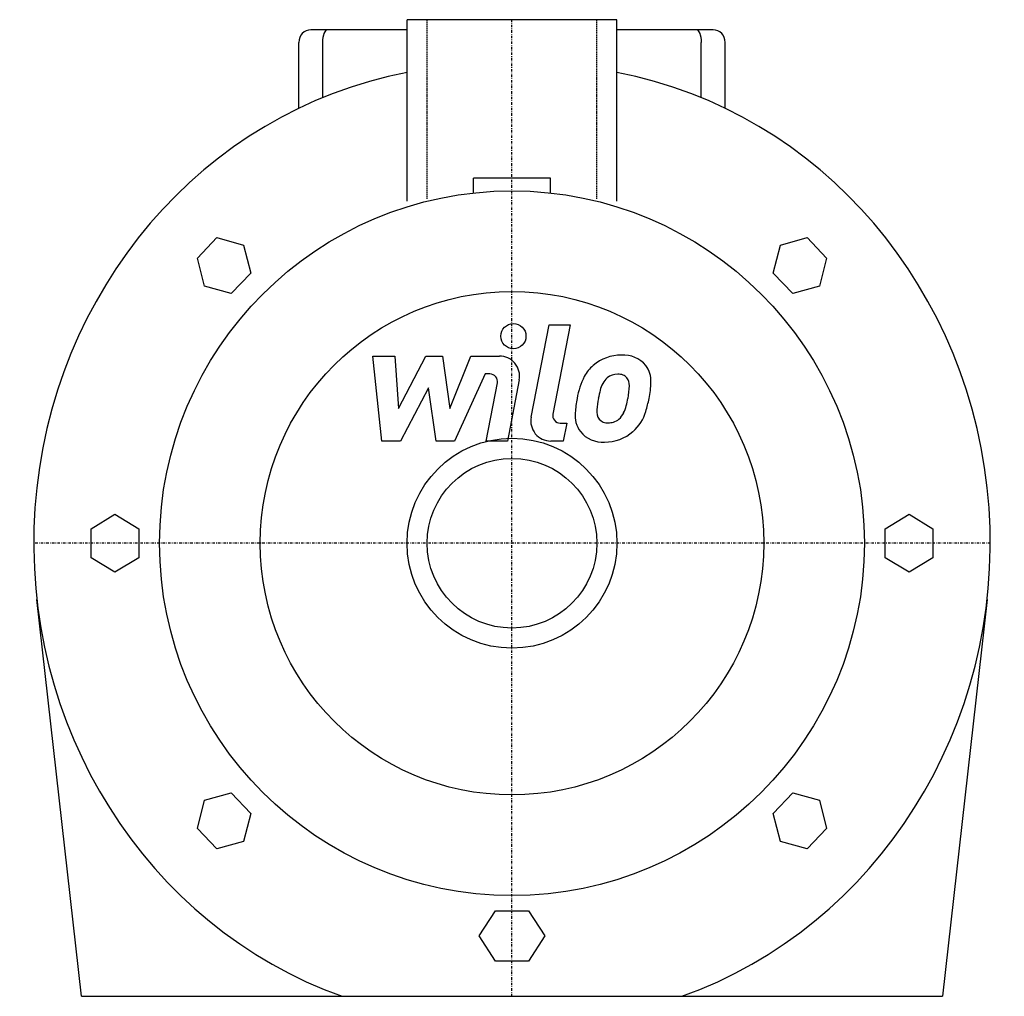
# Model space of a CAD drawing. Extents: x -98 to 98, y 0 to 194.
import ezdxf

# ---------------------------------------------------------------- set-up
doc = ezdxf.new("R2010")
doc.units = 0
doc.linetypes.add('DASHDOT', pattern=[1, 0.5, -0.25, 0, -0.25])
doc.linetypes.add('HIDDEN', pattern=[0.375, 0.25, -0.125])
doc.layers.get('0').update_dxf_attribs({"color": 124})
for name, color, linetype in [('CP_AXIS', 143, 'DASHDOT'), ('CP_DETAL', 33, 'Continuous'), ('cp_hidde', 203, 'HIDDEN')]:
    doc.layers.add(name, color=color, linetype=linetype)

msp = doc.modelspace()

# ---------------------------------------------------------------- linework, layer by layer
at = {"extrusion": (0, 1, 0)}
for p, q in [((-20.85, 157.94), (-20.85, 194)), ((20.85, 194), (-20.85, 194)), ((20.85, 157.94), (20.85, 194)), ((-20.85, 192), (-39.97, 192)), ((39.97, 192), (20.85, 192)), ((-42.34, 176.4), (-42.34, 189.5)), ((-37.6, 178.51), (-37.6, 189.5)), ((37.6, 178.51), (37.6, 189.5)), ((42.34, 176.4), (42.34, 189.5)), ((-7.66, 159.67), (-7.66, 162.5)), ((7.66, 162.5), (-7.66, 162.5)), ((7.66, 159.67), (7.66, 162.5)), ((-62.49, 146.65), (-58.61, 150.73)), ((-58.61, 150.73), (-53.32, 149.24)), ((53.32, 149.24), (58.61, 150.73)), ((58.61, 150.73), (62.49, 146.65)), ((-53.32, 149.24), (-51.9, 143.66)), ((51.9, 143.66), (53.32, 149.24)), ((-61.07, 141.07), (-62.49, 146.65)), ((62.49, 146.65), (61.07, 141.07)), ((-51.9, 143.66), (-55.78, 139.58)), ((55.78, 139.58), (51.9, 143.66)), ((-55.78, 139.58), (-61.07, 141.07)), ((61.07, 141.07), (55.78, 139.58)), ((-83.61, 92.89), (-78.87, 95.77)), ((-78.87, 95.77), (-74.13, 92.89)), ((74.13, 92.89), (78.87, 95.77)), ((78.87, 95.77), (83.61, 92.89)), ((-83.61, 87.11), (-83.61, 92.89)), ((-74.13, 92.89), (-74.13, 87.11)), ((74.13, 87.11), (74.13, 92.89)), ((83.61, 92.89), (83.61, 87.11)), ((-78.87, 84.23), (-83.61, 87.11)), ((-74.13, 87.11), (-78.87, 84.23)), ((78.87, 84.23), (74.13, 87.11)), ((83.61, 87.11), (78.87, 84.23)), ((-85.51, 0), (-94.37, 78.82)), ((94.37, 78.82), (85.51, 0)), ((-61.07, 38.93), (-55.78, 40.42)), ((-55.78, 40.42), (-51.9, 36.34)), ((51.9, 36.34), (55.78, 40.42)), ((55.78, 40.42), (61.07, 38.93)), ((-62.49, 33.35), (-61.07, 38.93)), ((61.07, 38.93), (62.49, 33.35)), ((-51.9, 36.34), (-53.32, 30.76)), ((53.32, 30.76), (51.9, 36.34)), ((-58.61, 29.27), (-62.49, 33.35)), ((62.49, 33.35), (58.61, 29.27)), ((-53.32, 30.76), (-58.61, 29.27)), ((58.61, 29.27), (53.32, 30.76)), ((-6.55, 12), (-3.28, 17)), ((-3.28, 17), (3.28, 17)), ((3.28, 17), (6.55, 12)), ((-3.28, 7), (-6.55, 12)), ((6.55, 12), (3.28, 7)), ((3.28, 7), (-3.28, 7))]:
    msp.add_line(p, q, dxfattribs=at)
msp.add_line((-85.51, 0), (85.51, 0))
for radius in [70, 50, 20.85, 16.85]:
    msp.add_circle((0, 90), radius)
for centre, major_axis, ratio, start_param, end_param in [((-39.97, 189.5), (0, 2.5), 0.948816, 0, 1.570796), ((-36.61, 189.5), (0, 2.5), 0.414214, 0, 1.570796), ((36.61, 189.5), (0, 2.5), 0.414214, 4.712389, 6.283185), ((39.97, 189.5), (0, 2.5), 0.948816, -1.570796, 0), ((-4.86, 90), (0, 95), 0.948816, 0.178312, 2.81571), ((4.86, 90), (0, 95), 0.948816, 3.467476, 6.104873), ((47.48, 171), (0, 5), 0.948816, 4.678849, 4.712389)]:
    msp.add_ellipse(centre, major_axis=major_axis, ratio=ratio, start_param=start_param, end_param=end_param)
at = {"layer": 'CP_AXIS'}
for p, q in [((0, 0), (0, 194)), ((95, 90), (-95, 90))]:
    msp.add_line(p, q, dxfattribs=at)
at = {"layer": 'CP_DETAL'}
for p, q in [((3.79, 115.07), (7.35, 133.37)), ((7.35, 133.37), (11.56, 133.37)), ((11.56, 133.37), (8.12, 115.65)), ((-27.61, 127.18), (-23.26, 127.18)), ((-25.83, 110.3), (-27.61, 127.18)), ((-23.26, 127.18), (-22.57, 116.75)), ((-22.57, 116.75), (-17.11, 127.18)), ((-17.11, 127.18), (-13.82, 127.18)), ((-13.82, 127.18), (-12.38, 116.75)), ((-12.38, 116.75), (-8.17, 127.18)), ((-8.17, 127.18), (-2.51, 127.19)), ((-5.35, 123.62), (-11.41, 110.3)), ((-4.37, 123.62), (-5.35, 123.62)), ((-5.11, 110.29), (-2.9, 121.84)), ((1.42, 122.44), (-0.9, 110.29)), ((-16.56, 120.9), (-22.15, 110.3)), ((-15.09, 110.3), (-16.56, 120.9)), ((9.59, 113.87), (10.88, 113.87)), ((10.88, 113.87), (10.18, 110.3)), ((-22.15, 110.3), (-25.83, 110.3)), ((-11.41, 110.3), (-15.09, 110.3)), ((-0.9, 110.29), (-5.11, 110.29)), ((10.18, 110.3), (7.72, 110.3))]:
    msp.add_line(p, q, dxfattribs=at)
msp.add_circle((0.28, 131.14), 2.5, dxfattribs=at)
for centre, radius, start, end in [((-2.5, 123.19), 4, 349.1463, 90.1097), ((21.64, 119), 8.38, 89.3287, 131.1984), ((22.12, 121.58), 5.81, 39.8625, 93.7877), ((21.23, 119.32), 7.86, 130.4936, 150.8647), ((22.5, 122.23), 5.11, 357.2175, 36.9176), ((-4.37, 122.12), 1.5, 349.1282, 90.0361), ((20.93, 120.49), 3.1, 88.6944, 130.5967), ((21.07, 120.76), 2.83, 69.364, 91.2833), ((21.39, 121.67), 1.86, 38.8919, 68.6227), ((27.54, 116.46), 14.78, 153.1115, 171.0742), ((21.97, 119.49), 4.54, 132.3225, 168.5446), ((20.79, 121.36), 2.52, 358.4755, 35.933), ((7.25, 121.72), 16.07, 349.3761, 358.4794), ((10.63, 122.35), 16.98, 347.7846, 358.7587), ((39.67, 114.46), 22.93, 165.0104, 169.1866), ((32.56, 114.71), 20.03, 168.3333, 176.5259), ((31.37, 115.7), 14.54, 167.8511, 176.8316), ((10.53, 120.95), 12.7, 336.5302, 350.0633), ((2.86, 123.42), 24.8, 343.0634, 349.1605), ((9.59, 115.37), 1.5, 169.0041, 270), ((17.77, 115.32), 5.24, 173.443, 216.7902), ((19.47, 116.18), 2.64, 173.0647, 215.6723), ((18.74, 117.51), 3.81, 311.1381, 334.8162), ((18.55, 118.49), 8.36, 311.0023, 344.0583), ((7.72, 114.3), 4, 169.0042, 270), ((18.95, 116.02), 2.13, 220.254, 274.7357), ((18.58, 121.32), 7.44, 274.1845, 282.2301), ((19.24, 117.01), 3.1, 287.2372, 310.2783), ((17.97, 115.75), 5.66, 219.1176, 274.2411), ((18.43, 118.71), 8.6, 269.6738, 310.639)]:
    msp.add_arc(centre, radius, start, end, dxfattribs=at)
at = {"layer": 'cp_hidde'}
for p, q in [((-16.85, 158.41), (-16.85, 194)), ((16.85, 158.41), (16.85, 194))]:
    msp.add_line(p, q, dxfattribs=at)

doc.saveas('drawing.dxf')
